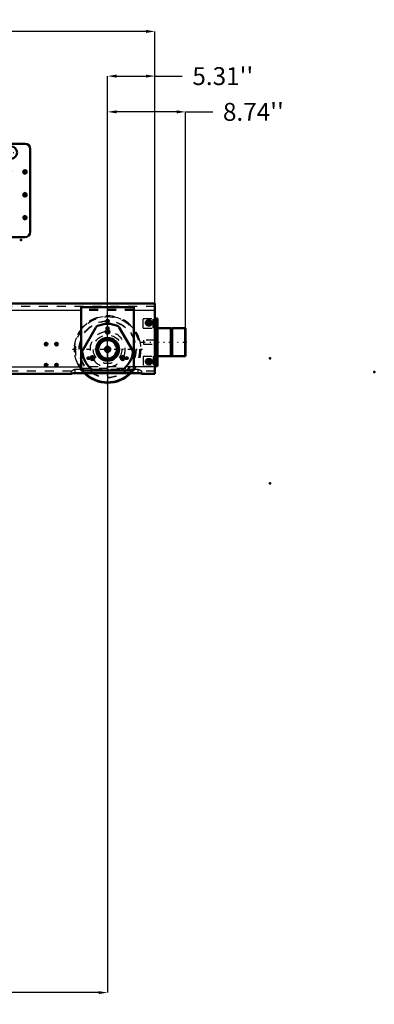
# Model space of a CAD drawing. Units: inches. Extents: x 24 to 253, y 20 to 251.
# Drawn here: x 213 to 253, y 25 to 135 of the extents above; entities that cross this region are included whole.
import ezdxf

# ---------------------------------------------------------------- set-up
doc = ezdxf.new("R2010")
doc.units = ezdxf.units.IN
doc.header["$MEASUREMENT"] = 0
doc.linetypes.add('Center', pattern=[1.5, 0.45, -0.5, 0.05, -0.5])
doc.linetypes.add('Dashed', pattern=[2, 1, -1])
for name, color, linetype, lineweight in [('2d ConnectionPoints', 7, 'Continuous', 50), ('AM_0', 7, 'Continuous', 50), ('AM_4', 3, 'Continuous', 25), ('AM_5', 3, 'Continuous', 25), ('AM_7', 7, 'Center', 25), ('AM_9', 6, 'Dashed', 25)]:
    doc.layers.add(name, color=color, linetype=linetype, lineweight=lineweight)
doc.dimstyles.get("Standard").update_dxf_attribs({"dimtxt": 0.18, "dimasz": 0.18, "dimexe": 0.18, "dimexo": 0.0625, "dimgap": 0.09, "dimtad": 0, "dimtih": 1, "dimtoh": 1, "dimdec": 4, "dimzin": 0, "dimdsep": 46, "dimtxsty": 'Standard', "dimcen": 0.09, "dimadec": 0, "dimazin": 0, "dimtfac": 1, "dimtdec": 4, "dimtofl": 0, "dimtmove": 0, "dimatfit": 3, "dimfxl": 0, "dimtolj": 1, "dimtzin": 0, "dimarcsym": 0})

# ---------------------------------------------------------------- blocks, each defined once
blk = doc.blocks.new('59_D_5774150_1_0_in_XWMFB_1_1_GN_Wire_Rope_Hoist_900')
at = {"layer": 'AM_7'}
blk.add_line((226.81, 99.23), (232, 99.23), dxfattribs=at)
blk = doc.blocks.new('60_2571201830_1_0_in_XWMFB_1_1_GN_Wire_Rope_Hoist_900')
at = {"layer": 'AM_7'}
for p, q in [((228.37, 99.82), (228.63, 99.82)), ((228.37, 98.64), (228.63, 98.64))]:
    blk.add_line(p, q, dxfattribs=at)
blk = doc.blocks.new('64_D_5774150_3_0_in_XWMFB_1_1_GN_Wire_Rope_Hoist_900')
at = {"layer": 'AM_0'}
for p, q in [((230.11, 100.81), (228.62, 100.81)), ((230.15, 100.77), (230.11, 100.81)), ((230.11, 100.81), (230.11, 97.66)), ((230.23, 100.77), (230.15, 100.77)), ((230.15, 100.77), (230.15, 97.69)), ((230.27, 100.81), (230.23, 100.77)), ((230.23, 100.77), (230.23, 97.69)), ((231.74, 100.81), (230.27, 100.81)), ((230.27, 100.81), (230.27, 97.66)), ((231.77, 100.78), (231.74, 100.81)), ((231.74, 100.81), (231.74, 97.66)), ((231.77, 100.78), (231.77, 97.68)), ((228.38, 99.47), (228.34, 99.47)), ((228.34, 99), (228.38, 99)), ((228.62, 97.66), (230.11, 97.66)), ((230.11, 97.66), (230.15, 97.69)), ((230.15, 97.69), (230.23, 97.69)), ((230.23, 97.69), (230.27, 97.66)), ((230.27, 97.66), (231.74, 97.66)), ((231.74, 97.66), (231.77, 97.68))]:
    blk.add_line(p, q, dxfattribs=at)
at = {"layer": 'AM_9'}
for p, q in [((228.34, 99.47), (227.04, 99.47)), ((227.04, 99.47), (227.04, 99)), ((228.62, 99.47), (228.38, 99.47)), ((227.04, 99), (228.34, 99)), ((228.38, 99), (228.62, 99))]:
    blk.add_line(p, q, dxfattribs=at)
blk = doc.blocks.new('65_2571201830_3_0_in_XWMFB_1_1_GN_Wire_Rope_Hoist_900')
at = {"layer": 'AM_0'}
for p, q in [((228.62, 101.89), (228.34, 101.89)), ((228.38, 101.89), (228.38, 96.57)), ((228.62, 101.89), (228.62, 96.57)), ((228.38, 100.81), (228.34, 100.81)), ((228.38, 97.66), (228.34, 97.66)), ((228.62, 96.57), (228.34, 96.57))]:
    blk.add_line(p, q, dxfattribs=at)
for centre, start, end in [((227.67, 101.4), 105.4325, 255.2599), ((227.67, 101.4), 284.7401, 74.5675), ((227.67, 97.07), 105.4325, 255.2599), ((227.67, 97.07), 284.7401, 74.5675)]:
    blk.add_arc(centre, 0.285, start, end, dxfattribs=at)
at = {"layer": 'AM_7'}
for p, q in [((227.37, 101.4), (227.97, 101.4)), ((227.67, 101.1), (227.67, 101.7)), ((227.37, 97.07), (227.97, 97.07)), ((227.67, 96.77), (227.67, 97.37))]:
    blk.add_line(p, q, dxfattribs=at)
at = {"layer": 'AM_9'}
for p, q in [((227, 101.89), (228.34, 101.89)), ((227, 100.81), (227, 101.89)), ((228.15, 100.81), (228.15, 101.89)), ((228.62, 101.46), (228.38, 101.46)), ((227, 100.81), (228.34, 100.81)), ((228.62, 100.94), (228.38, 100.94)), ((228.62, 100.81), (228.38, 100.81)), ((228.62, 100.61), (228.38, 100.61)), ((228.62, 100.08), (228.38, 100.08)), ((228.38, 99.57), (228.62, 99.57)), ((228.62, 99.49), (228.38, 99.49)), ((228.62, 98.98), (228.38, 98.98)), ((228.62, 98.9), (228.38, 98.9)), ((228.38, 98.39), (228.62, 98.39)), ((227, 97.66), (228.34, 97.66)), ((227, 97.66), (227, 96.57)), ((228.15, 97.66), (228.15, 96.57)), ((228.62, 97.85), (228.38, 97.85)), ((228.62, 97.66), (228.38, 97.66)), ((228.62, 97.52), (228.38, 97.52)), ((228.62, 97.01), (228.38, 97.01)), ((227, 96.57), (228.34, 96.57))]:
    blk.add_line(p, q, dxfattribs=at)
for centre, start, end in [((227.67, 101.4), 74.5675, 105.4325), ((227.67, 101.4), 255.2599, 284.7401), ((227.67, 97.07), 74.5675, 105.4325), ((227.67, 97.07), 255.2599, 284.7401)]:
    blk.add_arc(centre, 0.285, start, end, dxfattribs=at)
blk = doc.blocks.new('72_2571204580_BEARING_COVER_W125_1_0_in_XWMFB_1_1_GN_Wire_Rope_Hoist_900')
at = {"layer": 'AM_0'}
for p, q in [((221.72, 100.9), (220.24, 98.35)), ((225.81, 98.35), (224.34, 100.9)), ((221.55, 96.08), (224.5, 96.08))]:
    blk.add_line(p, q, dxfattribs=at)
for centre, radius in [((223.03, 100.41), 0.217), ((223.03, 98.44), 1.28), ((221.32, 97.46), 0.217), ((224.73, 97.46), 0.217)]:
    blk.add_circle(centre, radius, dxfattribs=at)
for centre, radius, start, end in [((222.06, 100.71), 0.394, 113.1301, 150), ((223.03, 98.44), 2.85, 66.8699, 113.1301), ((223.99, 100.71), 0.394, 30, 66.8699), ((220.58, 98.15), 0.394, 150, 186.8699), ((223.03, 98.44), 2.85, 186.8699, 233.1301), ((223.03, 98.44), 2.85, 306.8699, 353.1301), ((225.47, 98.15), 0.394, 353.1301, 30), ((221.55, 96.48), 0.394, 233.1301, 270), ((224.5, 96.48), 0.394, 270, 306.8699)]:
    blk.add_arc(centre, radius, start, end, dxfattribs=at)
at = {"layer": 'AM_7'}
for p, q in [((222.8, 100.41), (223.25, 100.41)), ((221.1, 97.46), (221.55, 97.46)), ((221.32, 97.23), (221.32, 97.69)), ((224.5, 97.46), (224.96, 97.46)), ((224.73, 97.23), (224.73, 97.69))]:
    blk.add_line(p, q, dxfattribs=at)
blk = doc.blocks.new('74_2425421170_sh6_0_in_XWMFB_1_1_GN_Wire_Rope_Hoist_900')
at = {"layer": 'AM_0'}
for radius in [1.17, 1.13, 1.08, 1.04, 0.301, 0.256]:
    blk.add_circle((223.03, 98.44), radius, dxfattribs=at)
at = {"layer": 'AM_9'}
blk.add_circle((223.03, 98.44), 1.07, dxfattribs=at)
blk.add_circle((223.03, 98.44), 1.07, dxfattribs=at)
blk = doc.blocks.new('75_7j8298sfd2b9ja32sydgoomxf________0_in_XWMFB_1_1_GN_Wire_Rope_Hoist_900')
at = {"layer": 'AM_0'}
blk.add_arc((223.03, 98.44), 3.74, 225.0804, 314.9196, dxfattribs=at)
at = {"layer": 'AM_4'}
for radius in [1.18, 1.17]:
    blk.add_circle((223.03, 98.44), radius, dxfattribs=at)
blk.add_arc((223.03, 98.44), 3.62, 226.9862, 313.0138, dxfattribs=at)
at = {"layer": 'AM_7'}
for p, q in [((223.03, 94.51), (223.03, 102.37)), ((219.1, 98.44), (226.96, 98.44))]:
    blk.add_line(p, q, dxfattribs=at)
at = {"layer": 'AM_9'}
for radius in [3.71, 3.19, 3.15, 1.6, 1.1]:
    blk.add_circle((223.03, 98.44), radius, dxfattribs=at)
for radius, start, end in [(3.74, 314.9196, 225.0804), (3.62, 313.0138, 226.9862)]:
    blk.add_arc((223.03, 98.44), radius, start, end, dxfattribs=at)
blk = doc.blocks.new('78_3637010230_TRAVEL_WHEEL_BEAM_0_in_XWMFB_1_1_GN_Wire_Rope_Hoist_900')
at = {"layer": 'AM_0'}
for p, q in [((167.12, 103.56), (167.12, 95.69)), ((189.18, 103.56), (167.12, 103.56)), ((228.34, 103.56), (211.2, 103.56)), ((228.34, 103.56), (228.34, 95.69)), ((176.77, 103.17), (170.86, 103.17)), ((170.86, 103.17), (170.86, 96.08)), ((176.77, 96.08), (176.77, 103.17)), ((220.07, 103.17), (220.07, 96.08)), ((225.98, 103.17), (220.07, 103.17)), ((225.98, 96.08), (225.98, 103.17)), ((227.75, 101.67), (227.59, 101.67)), ((227.59, 101.12), (227.75, 101.12)), ((227.75, 97.34), (227.59, 97.34)), ((170.86, 96.08), (172.34, 96.08)), ((175.29, 96.08), (176.77, 96.08)), ((220.07, 96.08), (221.55, 96.08)), ((224.5, 96.08), (225.98, 96.08)), ((227.59, 96.79), (227.75, 96.79)), ((169.88, 95.69), (167.12, 95.69)), ((170.27, 95.79), (177.36, 95.79)), ((218.99, 95.69), (177.75, 95.69)), ((219.39, 95.79), (226.47, 95.79)), ((228.34, 95.69), (226.87, 95.69))]:
    blk.add_line(p, q, dxfattribs=at)
for points in [[(169.88, 95.69), (169.9, 95.7), (169.95, 95.72), (170.04, 95.76), (170.17, 95.79), (170.27, 95.79)], [(177.36, 95.79), (177.48, 95.78), (177.59, 95.76), (177.68, 95.72), (177.74, 95.7), (177.75, 95.69)], [(218.99, 95.69), (219.01, 95.7), (219.07, 95.72), (219.16, 95.76), (219.28, 95.79), (219.39, 95.79)], [(226.47, 95.79), (226.59, 95.78), (226.7, 95.76), (226.79, 95.72), (226.85, 95.7), (226.87, 95.69)]]:
    blk.add_lwpolyline(points, dxfattribs=at)
for centre, radius in [((167.83, 101.4), 0.276), ((173.81, 101.59), 0.157), ((223.03, 101.59), 0.157), ((216.14, 99.03), 0.157), ((217.32, 99.03), 0.157), ((167.83, 97.07), 0.276), ((216.14, 96.67), 0.157), ((217.32, 96.67), 0.157)]:
    blk.add_circle(centre, radius, dxfattribs=at)
for centre, radius, start, end in [((227.59, 101.4), 0.276, 90, 270), ((227.75, 101.4), 0.276, 270, 90), ((173.81, 98.44), 1.97, 83.6943, 96.3057), ((223.03, 98.44), 1.97, 83.6943, 96.3057), ((173.81, 98.44), 1.97, 203.6943, 216.3057), ((173.81, 98.44), 1.97, 323.6943, 336.3057), ((223.03, 98.44), 1.97, 203.6943, 216.3057), ((223.03, 98.44), 1.97, 323.6943, 336.3057), ((227.59, 97.07), 0.276, 90, 270), ((227.75, 97.07), 0.276, 270, 90)]:
    blk.add_arc(centre, radius, start, end, dxfattribs=at)
at = {"layer": 'AM_4'}
for p, q in [((170.86, 102.77), (167.12, 102.77)), ((188.78, 102.77), (176.77, 102.77)), ((220.07, 102.77), (211.61, 102.77)), ((228.34, 102.77), (225.98, 102.77)), ((167.12, 96.48), (170.86, 96.48)), ((176.77, 96.48), (220.07, 96.48)), ((228.34, 96.48), (225.98, 96.48))]:
    blk.add_line(p, q, dxfattribs=at)
at = {"layer": 'AM_7'}
for p, q in [((167.54, 101.4), (168.12, 101.4)), ((167.83, 95.55), (167.83, 101.69)), ((173.65, 101.59), (173.98, 101.59)), ((222.86, 101.59), (223.19, 101.59)), ((227.31, 101.4), (228.04, 101.4)), ((227.59, 101.11), (227.59, 101.69)), ((227.75, 101.11), (227.75, 101.69)), ((173.65, 100.81), (173.98, 100.81)), ((222.86, 100.81), (223.19, 100.81)), ((216.14, 98.87), (216.14, 99.2)), ((217.32, 98.87), (217.32, 99.2)), ((215.97, 99.03), (216.3, 99.03)), ((217.15, 99.03), (217.48, 99.03)), ((167.54, 97.07), (168.12, 97.07)), ((171.51, 97.45), (171.84, 97.45)), ((171.67, 97.28), (171.67, 97.61)), ((175.79, 97.45), (176.12, 97.45)), ((175.96, 97.28), (175.96, 97.61)), ((220.72, 97.45), (221.05, 97.45)), ((220.89, 97.28), (220.89, 97.61)), ((225, 97.45), (225.33, 97.45)), ((225.17, 97.28), (225.17, 97.61)), ((227.31, 97.07), (228.04, 97.07)), ((227.59, 96.78), (227.59, 97.36)), ((227.75, 96.78), (227.75, 97.36)), ((215.97, 96.67), (216.3, 96.67)), ((216.14, 96.51), (216.14, 96.84)), ((217.15, 96.67), (217.48, 96.67)), ((217.32, 96.51), (217.32, 96.84))]:
    blk.add_line(p, q, dxfattribs=at)
at = {"layer": 'AM_9'}
for p, q in [((211.2, 103.56), (189.18, 103.56)), ((228.34, 103.25), (167.12, 103.25)), ((170.86, 103.17), (169.09, 103.17)), ((169.09, 103.17), (169.09, 96.08)), ((178.54, 102.91), (169.09, 102.91)), ((176.77, 102.77), (170.86, 102.77)), ((178.54, 103.17), (176.77, 103.17)), ((178.54, 96.08), (178.54, 103.17)), ((211.61, 102.77), (188.78, 102.77)), ((225.98, 102.91), (220.07, 102.91)), ((225.98, 102.77), (220.07, 102.77)), ((169.88, 96), (167.12, 96)), ((169.09, 96.34), (178.54, 96.34)), ((169.09, 96.08), (170.86, 96.08)), ((169.88, 95.69), (169.88, 96)), ((170.27, 95.79), (170.27, 96.21)), ((170.27, 96.21), (177.36, 96.21)), ((176.77, 96.48), (170.86, 96.48)), ((176.77, 96.08), (178.54, 96.08)), ((177.36, 95.79), (177.36, 96.21)), ((177.75, 95.69), (177.75, 96)), ((218.99, 96), (177.75, 96)), ((218.99, 95.69), (218.99, 96)), ((219.39, 95.79), (219.39, 96.21)), ((219.39, 96.21), (226.47, 96.21)), ((225.98, 96.48), (220.07, 96.48)), ((220.07, 96.34), (225.98, 96.34)), ((226.47, 95.79), (226.47, 96.21)), ((226.87, 95.69), (226.87, 96)), ((228.34, 96), (226.87, 96))]:
    blk.add_line(p, q, dxfattribs=at)
for points in [[(169.88, 96), (169.89, 96.02), (169.94, 96.05), (170.03, 96.12), (170.15, 96.19), (170.23, 96.21), (170.27, 96.21)], [(177.36, 96.21), (177.44, 96.2), (177.54, 96.16), (177.66, 96.08), (177.72, 96.03), (177.75, 96.01), (177.75, 96)], [(218.99, 96), (219.01, 96.02), (219.05, 96.05), (219.14, 96.12), (219.26, 96.19), (219.35, 96.21), (219.39, 96.21)], [(226.47, 96.21), (226.55, 96.2), (226.65, 96.16), (226.77, 96.08), (226.84, 96.03), (226.86, 96.01), (226.87, 96)]]:
    blk.add_lwpolyline(points, dxfattribs=at)
for centre, radius in [((169.68, 101.99), 0.256), ((177.95, 101.99), 0.256), ((173.81, 100.81), 0.157), ((223.03, 100.81), 0.157), ((169.68, 97.46), 0.256), ((171.67, 97.45), 0.157), ((175.96, 97.45), 0.157), ((177.95, 97.46), 0.256), ((220.89, 97.45), 0.157), ((225.17, 97.45), 0.157)]:
    blk.add_circle(centre, radius, dxfattribs=at)
for centre, start, end in [((173.81, 98.44), 96.3057, 203.6943), ((173.81, 98.44), 336.3057, 83.6943), ((223.03, 98.44), 96.3057, 203.6943), ((223.03, 98.44), 336.3057, 83.6943), ((173.81, 98.44), 216.3057, 323.6943), ((223.03, 98.44), 216.3057, 323.6943)]:
    blk.add_arc(centre, 1.97, start, end, dxfattribs=at)
blk = doc.blocks.new('79_3637064250_CROSS_BEAM_0_in_XWMFB_1_1_GN_Wire_Rope_Hoist_900')
at = {"layer": 'AM_0'}
for p, q in [((175, 123.01), (192.48, 123.01)), ((192.95, 122.54), (192.95, 122.19)), ((194.92, 122.19), (194.92, 122.54)), ((195.39, 123.01), (198.15, 123.01)), ((198.62, 122.54), (198.62, 121.44)), ((192.61, 121.44), (195.26, 121.44)), ((195.01, 121.91), (192.86, 121.91)), ((197.83, 121.44), (204.13, 121.44)), ((198.15, 121.24), (203.81, 121.24)), ((204.83, 121), (205.58, 121.37)), ((205.84, 121.44), (206.81, 121.44)), ((209.96, 121.44), (213.78, 121.44)), ((197.04, 106.48), (197.04, 120.65)), ((197.24, 106.79), (197.24, 120.33)), ((204.72, 120.33), (204.72, 106.79)), ((204.92, 120.65), (204.92, 106.48)), ((207.4, 120.85), (207.4, 120.1)), ((209.37, 120.1), (209.37, 120.85)), ((214.37, 120.85), (214.37, 111.59)), ((207.46, 110.57), (206.99, 108.82)), ((213.78, 111), (208.03, 111)), ((188.78, 103.05), (194.29, 109.94)), ((194.29, 109.94), (197.04, 109.94)), ((204.92, 109.94), (206.1, 109.94)), ((206.1, 109.94), (211.61, 103.05)), ((187.4, 106.53), (187.4, 106.99)), ((187.45, 106.53), (187.45, 107)), ((187.76, 107.03), (187.76, 106.53)), ((187.81, 107.04), (187.81, 106.53)), ((174.52, 105.14), (174.52, 106.31)), ((187.81, 106.53), (187.4, 106.53)), ((203.81, 105.88), (198.15, 105.88)), ((190.82, 105.61), (174.52, 105.61)), ((190.44, 105.14), (174.52, 105.14)), ((204.13, 105.69), (197.83, 105.69)), ((188.78, 97.74), (188.78, 103.05)), ((211.61, 103.05), (211.61, 97.74)), ((192.71, 101.15), (192.71, 101.15)), ((209.25, 100.67), (209.25, 100.66)), ((192.71, 98.1), (192.71, 98.1)), ((209.25, 98.59), (209.25, 98.58)), ((189.56, 96.95), (188.78, 97.74)), ((211.61, 97.74), (210.82, 96.95)), ((210.82, 96.95), (189.56, 96.95))]:
    blk.add_line(p, q, dxfattribs=at)
for centre, radius in [((190.07, 122.54), 0.217), ((191.18, 122.54), 0.217), ((196.69, 122.54), 0.217), ((197.79, 122.54), 0.217), ((191.65, 121.04), 0.266), ((196.22, 121.04), 0.266), ((210.36, 120.06), 0.266), ((212.2, 120.45), 0.689), ((191.73, 118.17), 0.246), ((196.14, 118.17), 0.246), ((206.4, 117.77), 0.266), ((213.78, 118.29), 0.203), ((213.78, 115.73), 0.203), ((213.78, 113.17), 0.203), ((192.32, 99.62), 1.57), ((208.07, 99.62), 1.57)]:
    blk.add_circle(centre, radius, dxfattribs=at)
for centre, radius, start, end in [((175, 122.54), 0.472, 90, 137.8983), ((191.65, 122.03), 0.787, 117.4584, 147.9604), ((192.48, 122.54), 0.472, 0, 90), ((195.39, 122.54), 0.472, 90, 180), ((198.15, 122.54), 0.472, 0, 90), ((188.97, 120.49), 1.65, 27.6554, 109.0993), ((193.93, 121.04), 1.38, 141.7727, 38.2273), ((192.48, 122.19), 0.472, 321.7727, 0), ((195.39, 122.19), 0.472, 180, 218.2273), ((197.83, 120.65), 0.787, 90, 180), ((198.15, 120.33), 0.906, 90, 180), ((203.81, 120.33), 0.906, 0, 90), ((204.13, 120.65), 0.787, 360, 90), ((205.84, 120.85), 0.591, 90, 116.5651), ((206.81, 120.85), 0.591, 360, 90), ((209.96, 120.85), 0.591, 90, 180), ((213.78, 120.85), 0.591, 0, 90), ((188.97, 120.49), 1.65, 347.0134, 22.0836), ((206.81, 120.1), 0.591, 322.9779, 0), ((209.96, 120.1), 0.591, 180, 217.0221), ((208.38, 118.92), 1.38, 142.9779, 299.061), ((208.38, 118.92), 1.38, 327.4099, 37.0221), ((211.95, 118.4), 0.266, 275.4076, 105.0801), ((208.72, 115.18), 0.266, 164.9199, 84.5924), ((213.78, 111.59), 0.591, 270, 360), ((208.03, 110.41), 0.591, 90, 165), ((197.83, 106.48), 0.787, 180, 270), ((198.15, 106.79), 0.906, 180, 270), ((203.81, 106.79), 0.906, 270, 0), ((204.13, 106.48), 0.787, 270, 0)]:
    blk.add_arc(centre, radius, start, end, dxfattribs=at)
at = {"layer": 'AM_4'}
blk.add_line((191.3, 106.2), (174.52, 106.2), dxfattribs=at)
at = {"layer": 'AM_7'}
for p, q in [((174.73, 122.54), (175.18, 122.54)), ((174.96, 122.31), (174.96, 122.77)), ((175.83, 122.54), (176.29, 122.54)), ((176.06, 122.31), (176.06, 122.77)), ((186.41, 104.88), (186.41, 122.72)), ((189.85, 122.54), (190.3, 122.54)), ((190.07, 122.31), (190.07, 122.77)), ((190.95, 122.54), (191.4, 122.54)), ((191.18, 122.31), (191.18, 122.77)), ((193.93, 119.59), (193.93, 122.49)), ((196.46, 122.54), (196.92, 122.54)), ((196.69, 122.31), (196.69, 122.77)), ((197.56, 122.54), (198.02, 122.54)), ((197.79, 122.31), (197.79, 122.77)), ((177.16, 118.75), (177.16, 122.23)), ((188.97, 118.75), (188.97, 122.23)), ((191.65, 120.76), (191.65, 121.32)), ((196.22, 120.76), (196.22, 121.32)), ((174.73, 120.33), (175.18, 120.33)), ((174.96, 120.11), (174.96, 120.56)), ((175.43, 120.49), (178.9, 120.49)), ((175.83, 120.33), (176.29, 120.33)), ((176.06, 120.11), (176.06, 120.56)), ((187.24, 120.49), (190.71, 120.49)), ((189.85, 120.33), (190.3, 120.33)), ((190.07, 120.11), (190.07, 120.56)), ((190.95, 120.33), (191.4, 120.33)), ((191.18, 120.11), (191.18, 120.56)), ((191.37, 121.04), (191.93, 121.04)), ((192.48, 121.04), (195.38, 121.04)), ((195.94, 121.04), (196.5, 121.04)), ((208.38, 117.47), (208.38, 120.37)), ((210.36, 119.78), (210.36, 120.34)), ((211.48, 120.45), (212.92, 120.45)), ((212.2, 119.73), (212.2, 121.18)), ((188.87, 119.51), (189.08, 119.51)), ((210.08, 120.06), (210.64, 120.06)), ((190.37, 118.45), (191.08, 118.45)), ((190.72, 118.1), (190.72, 118.8)), ((191.47, 118.17), (191.99, 118.17)), ((191.73, 117.91), (191.73, 118.43)), ((195.88, 118.17), (196.4, 118.17)), ((196.14, 117.91), (196.14, 118.43)), ((206.4, 117.5), (206.4, 118.05)), ((206.93, 118.92), (209.83, 118.92)), ((211.95, 118.13), (211.95, 118.68)), ((213.56, 118.29), (213.99, 118.29)), ((213.78, 118.07), (213.78, 118.5)), ((192.78, 115.03), (192.78, 116.89)), ((206.13, 117.77), (206.68, 117.77)), ((179.78, 116.26), (180.56, 116.26)), ((180.17, 115.87), (180.17, 116.65)), ((185.58, 116.26), (186.35, 116.26)), ((185.97, 115.87), (185.97, 116.65)), ((189.83, 116.5), (190.04, 116.5)), ((189.94, 116.4), (189.94, 116.61)), ((191, 115.69), (191.2, 115.69)), ((191.1, 115.59), (191.1, 115.8)), ((191.85, 115.96), (193.71, 115.96)), ((213.56, 115.73), (213.99, 115.73)), ((213.78, 115.51), (213.78, 115.94)), ((208.44, 115.18), (209.05, 115.18)), ((208.72, 114.9), (208.72, 115.45)), ((192.04, 113.83), (192.74, 113.83)), ((192.39, 113.47), (192.39, 114.18)), ((213.56, 113.17), (213.99, 113.17)), ((213.78, 112.96), (213.78, 113.38)), ((182.68, 111.24), (183.46, 111.24)), ((177.06, 109.66), (177.26, 109.66)), ((177.16, 109.56), (177.16, 109.77)), ((188.87, 109.66), (189.08, 109.66)), ((192.32, 105.72), (192.32, 105.11)), ((192.32, 97.97), (192.32, 101.28)), ((196.26, 97.97), (196.26, 101.28)), ((208.07, 97.97), (208.07, 101.28)), ((190.67, 99.62), (193.97, 99.62)), ((194.6, 99.62), (197.91, 99.62)), ((206.41, 99.62), (209.72, 99.62)), ((206.93, 99.82), (209.2, 99.82))]:
    blk.add_line(p, q, dxfattribs=at)
at = {"layer": 'AM_9'}
for p, q in [((174.52, 106.31), (174.52, 122.54)), ((191.65, 122.81), (192.48, 122.81)), ((195.39, 122.81), (198.15, 122.81)), ((175.11, 121.91), (181.41, 121.91)), ((182, 121.32), (182, 116.54)), ((192.86, 121.91), (184.13, 121.91)), ((184.13, 116.54), (184.13, 121.91)), ((184.13, 121.44), (192.61, 121.44)), ((185.72, 121.91), (185.72, 121.44)), ((187.1, 121.44), (187.1, 121.91)), ((190.86, 118.89), (190.86, 122.03)), ((198.62, 121.91), (195.01, 121.91)), ((195.26, 121.44), (197.83, 121.44)), ((197.07, 120.85), (184.13, 120.85)), ((195.66, 107.01), (190.86, 118.89)), ((179.62, 116.26), (179.9, 116.73)), ((179.9, 115.79), (179.62, 116.26)), ((179.9, 116.73), (180.44, 116.73)), ((180.44, 115.79), (179.9, 115.79)), ((180.44, 116.73), (180.71, 116.26)), ((180.71, 116.26), (180.44, 115.79)), ((185.42, 116.26), (185.69, 116.73)), ((185.69, 115.79), (185.42, 116.26)), ((185.69, 116.73), (186.24, 116.73)), ((186.24, 115.79), (185.69, 115.79)), ((186.24, 116.73), (186.51, 116.26)), ((186.51, 116.26), (186.24, 115.79)), ((175, 112.07), (174.52, 112.07)), ((175, 106.2), (175, 112.07)), ((182.52, 111.24), (182.79, 111.71)), ((182.79, 111.71), (183.34, 111.71)), ((183.34, 111.71), (183.61, 111.24)), ((182.79, 110.77), (182.52, 111.24)), ((183.34, 110.77), (182.79, 110.77)), ((183.61, 111.24), (183.34, 110.77)), ((192.71, 101.15), (192.71, 107.97)), ((206.99, 108.82), (206.51, 107.02)), ((176.9, 107.24), (177.54, 107.88)), ((177.07, 107.43), (177.54, 107.91)), ((177.32, 107.18), (177.07, 107.43)), ((177.77, 107.66), (177.13, 107.01)), ((177.79, 107.66), (177.32, 107.18)), ((177.54, 107.91), (177.79, 107.66)), ((177.54, 107.88), (177.77, 107.66)), ((187.4, 107.2), (187.81, 107.2)), ((187.4, 106.99), (187.4, 107.2)), ((187.45, 107.18), (187.76, 107.18)), ((187.45, 107), (187.45, 107.18)), ((187.76, 107.18), (187.76, 107.03)), ((187.81, 107.2), (187.81, 107.04)), ((177.79, 105.74), (176.9, 106.63)), ((177.13, 106.85), (178.02, 105.96)), ((178.1, 105.92), (187.33, 105.92)), ((187.45, 106.04), (187.45, 106.53)), ((187.76, 106.53), (187.76, 106.04)), ((197.09, 106.2), (191.3, 106.2)), ((197.04, 106.51), (196.39, 106.51)), ((205.94, 106.59), (204.92, 106.59)), ((209.25, 106), (209.25, 100.67)), ((199.8, 105.14), (190.44, 105.14)), ((199.8, 105.61), (190.82, 105.61)), ((191.93, 105.61), (191.93, 105.14)), ((198.62, 105.69), (198.62, 105.14)), ((199.8, 105.69), (199.8, 105.14)), ((192.71, 98.1), (192.71, 101.15)), ((209.25, 100.66), (209.25, 98.59)), ((192.71, 97.74), (192.71, 98.1)), ((209.25, 98.58), (209.25, 97.74)), ((193.5, 96.95), (192.71, 97.74)), ((209.25, 97.74), (208.46, 96.95))]:
    blk.add_line(p, q, dxfattribs=at)
for centre, radius in [((174.96, 122.54), 0.217), ((176.06, 122.54), 0.217), ((177.16, 120.49), 1.65), ((177.16, 120.49), 0.935), ((188.97, 120.49), 0.935), ((174.96, 120.33), 0.217), ((176.06, 120.33), 0.217), ((190.07, 120.33), 0.217), ((191.18, 120.33), 0.217), ((188.97, 119.51), 0.0984), ((183.07, 114.59), 3.94), ((190.72, 118.45), 0.335), ((210.33, 116.79), 1.38), ((192.78, 115.96), 0.886), ((180.17, 116.26), 0.37), ((185.97, 116.26), 0.37), ((189.94, 116.5), 0.0984), ((191.1, 115.69), 0.0984), ((192.39, 113.83), 0.335), ((183.07, 111.24), 0.37), ((177.16, 109.66), 0.0984), ((188.97, 109.66), 0.0984), ((196.26, 99.62), 1.57), ((208.07, 99.82), 1.08), ((208.07, 99.82), 1), ((208.07, 99.82), 0.787)]:
    blk.add_circle(centre, radius, dxfattribs=at)
for centre, radius, start, end in [((175, 122.54), 0.472, 137.8983, 180), ((191.65, 122.03), 0.787, 147.9604, 180), ((191.65, 122.03), 0.787, 90, 117.4584), ((192.48, 122.34), 0.472, 0, 90), ((195.39, 122.34), 0.472, 90, 180), ((198.15, 122.34), 0.472, 0, 90), ((175.11, 121.32), 0.591, 90, 180), ((181.41, 121.32), 0.591, 0, 90), ((188.97, 120.49), 1.65, 109.0993, 347.0134), ((188.97, 120.49), 1.65, 22.0836, 27.6554), ((208.38, 118.92), 1.38, 299.061, 327.4099), ((211.95, 118.4), 0.266, 105.0801, 275.4076), ((183.07, 114.59), 2.17, 121.0878, 58.9122), ((181.89, 116.54), 0.118, 301.0878, 0), ((184.25, 116.54), 0.118, 180, 238.9122), ((208.72, 115.18), 0.266, 84.5924, 164.9199), ((177.21, 106.93), 0.433, 135, 225), ((177.21, 106.93), 0.118, 135, 225), ((196.39, 107.3), 0.787, 202, 270), ((205.94, 107.18), 0.591, 270, 345), ((175.59, 106.2), 1.06, 180, 270), ((175.59, 106.2), 0.591, 180, 270), ((178.1, 106.04), 0.118, 225, 270), ((187.33, 106.04), 0.433, 270, 0), ((187.33, 106.04), 0.118, 270, 0), ((178.1, 106.04), 0.433, 225, 270)]:
    blk.add_arc(centre, radius, start, end, dxfattribs=at)
blk = doc.blocks.new('*D134')
at = {"layer": 'AM_5', "color": 0, "lineweight": -2}
for p, q in [((173.81, 98.44), (173.81, 26.47)), ((223.03, 98.44), (223.03, 26.47)), ((174.81, 26.47), (192.92, 26.47)), ((222.03, 26.47), (203.93, 26.47))]:
    blk.add_line(p, q, dxfattribs=at)
at = {"layer": 'AM_5', "color": 0}
for points in [[(174.81, 26.63), (174.81, 26.3), (173.81, 26.47)], [(222.03, 26.3), (222.03, 26.63), (223.03, 26.47)]]:
    blk.add_solid(points, dxfattribs=at)
at = {"layer": 'Defpoints', "color": 0}
for p in [(173.81, 98.44), (223.03, 98.44), (223.03, 27.47)]:
    blk.add_point(p, dxfattribs=at)
at = {"layer": 'AM_5', "color": 0, "insert": (198.42, 26.47), "char_height": 2, "attachment_point": 5}
blk.add_mtext("\\A1;49.21''", dxfattribs=at)
blk = doc.blocks.new('*D137')
at = {"layer": 'AM_5', "color": 0, "lineweight": -2}
for p, q in [((167.12, 99.62), (167.12, 134.01)), ((168.12, 134.01), (192.28, 134.01)), ((227.34, 134.01), (203.19, 134.01)), ((228.34, 99.62), (228.34, 134.01))]:
    blk.add_line(p, q, dxfattribs=at)
at = {"layer": 'AM_5', "color": 0}
for points in [[(168.12, 134.18), (168.12, 133.84), (167.12, 134.01)], [(227.34, 133.84), (227.34, 134.18), (228.34, 134.01)]]:
    blk.add_solid(points, dxfattribs=at)
at = {"layer": 'Defpoints', "color": 0}
for p in [(228.34, 133.01), (167.12, 99.62), (228.34, 99.62)]:
    blk.add_point(p, dxfattribs=at)
at = {"layer": 'AM_5', "color": 0, "insert": (197.73, 134.01), "char_height": 2, "attachment_point": 5}
blk.add_mtext("\\A1;61.22''", dxfattribs=at)
blk = doc.blocks.new('*D140')
at = {"layer": 'AM_5', "color": 0, "lineweight": -2}
for p, q in [((223.03, 98.44), (223.03, 129.01)), ((224.03, 129.01), (227.34, 129.01)), ((228.34, 99.62), (228.34, 129.01)), ((228.34, 129.01), (231.39, 129.01))]:
    blk.add_line(p, q, dxfattribs=at)
at = {"layer": 'AM_5', "color": 0}
for points in [[(224.03, 129.18), (224.03, 128.84), (223.03, 129.01)], [(227.34, 128.84), (227.34, 129.18), (228.34, 129.01)]]:
    blk.add_solid(points, dxfattribs=at)
at = {"layer": 'Defpoints', "color": 0}
for p in [(228.34, 128.01), (228.34, 99.62), (223.03, 98.44)]:
    blk.add_point(p, dxfattribs=at)
at = {"layer": 'AM_5', "color": 0, "insert": (235.94, 129.01), "char_height": 2, "attachment_point": 5}
blk.add_mtext("\\A1;5.31''", dxfattribs=at)
blk = doc.blocks.new('*D141')
at = {"layer": 'AM_5', "color": 0, "lineweight": -2}
for p, q in [((223.03, 98.44), (223.03, 125.01)), ((230.77, 125.01), (224.03, 125.01)), ((231.77, 98.44), (231.77, 125.01)), ((231.77, 125.01), (234.82, 125.01))]:
    blk.add_line(p, q, dxfattribs=at)
at = {"layer": 'AM_5', "color": 0}
for points in [[(224.03, 125.18), (224.03, 124.84), (223.03, 125.01)], [(230.77, 124.84), (230.77, 125.18), (231.77, 125.01)]]:
    blk.add_solid(points, dxfattribs=at)
at = {"layer": 'Defpoints', "color": 0}
for p in [(223.03, 124.01), (223.03, 98.44), (231.77, 98.44)]:
    blk.add_point(p, dxfattribs=at)
at = {"layer": 'AM_5', "color": 0, "insert": (239.37, 125.01), "char_height": 2, "attachment_point": 5}
blk.add_mtext("\\A1;8.74''", dxfattribs=at)

msp = doc.modelspace()

# ---------------------------------------------------------------- linework, layer by layer
at = {"layer": '2d ConnectionPoints'}
for p in [(213.77555, 113.16812), (213.77555, 113.16812), (213.34249, 110.6878), (227.67319, 101.39736), (227.67319, 101.39736), (228.61836, 99.23156), (228.61836, 99.23156), (228.61836, 99.23156), (228.61836, 99.23156), (217.31886, 99.03426), (223.02752, 98.44371), (223.02752, 98.44371), (223.02752, 98.44371), (223.02752, 98.44371), (223.02752, 98.44371), (223.02752, 98.44371), (227.67319, 97.06576), (227.67319, 97.06576), (227.67319, 97.06576), (241.23412, 97.44371), (252.9291, 95.88465), (241.23412, 83.44371)]:
    msp.add_point(p, dxfattribs=at)

# ---------------------------------------------------------------- block references
for name in ['79_3637064250_CROSS_BEAM_0_in_XWMFB_1_1_GN_Wire_Rope_Hoist_900', '78_3637010230_TRAVEL_WHEEL_BEAM_0_in_XWMFB_1_1_GN_Wire_Rope_Hoist_900', '75_7j8298sfd2b9ja32sydgoomxf________0_in_XWMFB_1_1_GN_Wire_Rope_Hoist_900', '72_2571204580_BEARING_COVER_W125_1_0_in_XWMFB_1_1_GN_Wire_Rope_Hoist_900', '65_2571201830_3_0_in_XWMFB_1_1_GN_Wire_Rope_Hoist_900', '64_D_5774150_3_0_in_XWMFB_1_1_GN_Wire_Rope_Hoist_900', '74_2425421170_sh6_0_in_XWMFB_1_1_GN_Wire_Rope_Hoist_900', '59_D_5774150_1_0_in_XWMFB_1_1_GN_Wire_Rope_Hoist_900', '60_2571201830_1_0_in_XWMFB_1_1_GN_Wire_Rope_Hoist_900']:
    msp.add_blockref(name, (0, 0))

# ---------------------------------------------------------------- dimensions: what is measured, and where the dimension line sits
at = {"layer": 'AM_5'}
for base, p1, p2, text, picture, middle in [((228.34224, 134.01064), (167.12224, 99.62481), (228.34224, 99.62481), "61.22''", '*D137', (197.73224, 134.01064)), ((228.34224, 129.01064), (223.02752, 98.44371), (228.34224, 99.62481), "5.31''", '*D140', (235.94224, 129.01064)), ((223.02752, 125.01064), (231.76797, 98.44371), (223.02752, 98.44371), "8.74''", '*D141', (239.36797, 125.01064)), ((223.02752, 26.46666), (173.81492, 98.44371), (223.02752, 98.44371), "49.21''", '*D134', (198.42122, 26.46666))]:
    dim = msp.add_linear_dim(base=base, p1=p1, p2=p2, text=text, dimstyle='Standard', override={"dimtxt": 2, "dimasz": 1, "dimexe": 0, "dimexo": 0, "dimgap": 0.6}, dxfattribs=at)
    dim.commit()
    dim.dimension.update_dxf_attribs({"geometry": picture, "text_midpoint": middle, "dimtype": 160})

doc.saveas('drawing.dxf')
